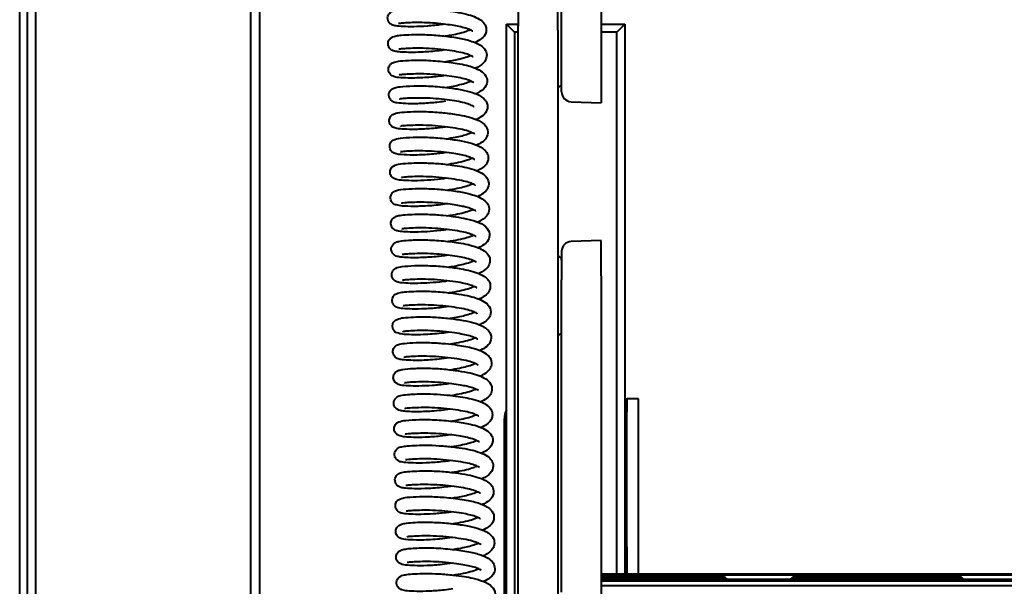
# Model space of a CAD drawing. Units: millimetres. Extents: x 114645 to 120396, y -22793 to -18679.
# Drawn here: x 115052 to 115289, y -20167 to -20031 of the extents above; entities that cross this region are included whole.
import ezdxf

# ---------------------------------------------------------------- set-up
doc = ezdxf.new("R2010")
doc.units = ezdxf.units.MM
doc.header["$LTSCALE"] = 40
doc.header["$MEASUREMENT"] = 0
doc.layers.add('FAKRO LOFT LADDERS', color=7, linetype='CONTINUOUS')

# ---------------------------------------------------------------- blocks, each defined once
blk = doc.blocks.new('LSF A')
at = {"layer": 'FAKRO LOFT LADDERS', "color": 7, "linetype": 'Continuous', "lineweight": 40}
for p, q in [((-321.07, -878.27), (-321.07, -140.93)), ((-319.18, -876.38), (-319.18, -140.93)), ((-317.28, -140.93), (-317.28, -874.48)), ((-265.53, -874.48), (-265.53, -144.05)), ((-263.34, -874.48), (-263.34, -144.05)), ((-181.31, -434.15), (-181.31, -524.5)), ((-190.78, -525.42), (-190.78, -436.73)), ((-201.21, -515.88), (-201.21, -523.93)), ((-191.73, -524.96), (-191.73, -518.5)), ((-204.05, -523.54), (-201.21, -523.54)), ((-204.05, -788.86), (-204.05, -523.54)), ((-204.05, -523.54), (-202.15, -525.44)), ((-202.15, -525.44), (-202.15, -786.96)), ((-201.21, -525.44), (-202.15, -525.44)), ((-201.21, -665.01), (-201.21, -523.93)), ((-191.73, -524.96), (-191.73, -663.44)), ((-190.78, -539.8), (-190.78, -525.42)), ((-181.31, -523.54), (-175.62, -523.54)), ((-181.31, -524.5), (-181.31, -542.42)), ((-177.52, -525.44), (-181.31, -525.44)), ((-177.52, -525.44), (-175.62, -523.54)), ((-177.52, -655.69), (-177.52, -525.44)), ((-175.62, -523.54), (-175.62, -655.69)), ((-188.5, -542.16), (-181.31, -542.42)), ((-181.31, -575.49), (-188.5, -575.74)), ((-181.31, -583.99), (-181.31, -575.49)), ((-190.78, -578.11), (-190.78, -584.93)), ((-181.31, -583.99), (-181.31, -649.33)), ((-190.78, -651.91), (-190.78, -584.93)), ((-175.62, -613.56), (-175.15, -613.56)), ((-172.31, -613.56), (-175.15, -613.56)), ((-175.15, -613.56), (-175.15, -616.78)), ((-172.31, -616.78), (-172.31, -613.56)), ((-175.15, -649.14), (-175.15, -616.78)), ((-172.31, -649.14), (-172.31, -616.78)), ((-204.52, -674.2), (-204.52, -618.3)), ((-181.31, -649.33), (-181.31, -657.45)), ((-175.15, -649.14), (-175.15, -655.55)), ((-172.31, -655.55), (-172.31, -649.14)), ((-190.78, -660.03), (-190.78, -651.91)), ((-175.15, -655.69), (-175.15, -655.55)), ((-172.31, -655.69), (-172.31, -655.55)), ((178.76, -655.69), (-181.31, -655.69)), ((178.76, -655.81), (-181.31, -655.81)), ((178.76, -655.94), (-181.31, -655.94)), ((-152.01, -656.42), (-181.31, -656.42)), ((-152.01, -656.55), (-181.31, -656.55)), ((-152.01, -656.68), (-181.31, -656.68)), ((178.76, -657.16), (-181.31, -657.16)), ((178.76, -657.29), (-181.31, -657.29)), ((178.76, -657.41), (-181.31, -657.41)), ((-181.31, -657.45), (-181.31, -747.8)), ((-150.72, -657.16), (-151.07, -656.81)), ((-150.85, -657.16), (-151.07, -656.94)), ((-150.98, -657.16), (-151.07, -657.07)), ((-150.96, -656.93), (-135.86, -656.93)), ((-135.74, -656.81), (-136.09, -657.16)), ((-135.74, -656.94), (-135.96, -657.16)), ((-135.74, -657.07), (-135.84, -657.16)), ((-95.16, -656.42), (-134.8, -656.42)), ((-95.16, -656.55), (-134.8, -656.55)), ((-95.16, -656.68), (-134.8, -656.68)), ((-93.87, -657.16), (-94.22, -656.81)), ((-94, -657.16), (-94.22, -656.94)), ((-94.13, -657.16), (-94.22, -657.07)), ((-94.1, -656.93), (-79, -656.93)), ((-181.31, -658.4), (178.76, -658.4))]:
    blk.add_line(p, q, dxfattribs=at)
for centre, radius, start, end in [((-191.73, -537.68), 0.948, 270, 0), ((-188.42, -539.8), 2.37, 180, 268), ((-188.42, -578.11), 2.37, 92, 180), ((-191.73, -580.23), 0.948, 0, 90), ((-191.73, -597.28), 0.948, 270, 0), ((-199.79, -618.3), 4.74, 154.1581, 180), ((-152.01, -657.75), 1.33, 45.0207, 90), ((-152.01, -657.88), 1.33, 45.0207, 90), ((-152.01, -658), 1.33, 45.0207, 90), ((-134.8, -657.75), 1.33, 90, 134.9793), ((-134.8, -657.88), 1.33, 90, 134.9793), ((-134.8, -658), 1.33, 90, 134.9793), ((-95.16, -657.75), 1.33, 45.0207, 90), ((-95.16, -657.88), 1.33, 45.0207, 90), ((-95.16, -658), 1.33, 45.0207, 90)]:
    blk.add_arc(centre, radius, start, end, dxfattribs=at)
for points, knots in [([(-219.02, -523.54), (-219.22, -523.57), (-220.57, -523.75), (-223.14, -524.03), (-226.37, -524.15), (-228.9, -524.12), (-230.56, -523.96), (-231.45, -523.78), (-232.45, -523.17), (-232.78, -521.63), (-231.72, -520.3), (-230.79, -520.2), (-229.06, -519.92), (-226.62, -519.84), (-223.51, -519.83), (-219.96, -520.06), (-216.49, -520.51), (-213.75, -521.04), (-211.75, -521.68), (-210.23, -522.44), (-209.2, -523.45), (-208.82, -524.61), (-209.02, -525.93), (-209.95, -527.05), (-211.11, -527.7), (-211.75, -527.99)], [0.58645961, 0.58645961, 0.58645961, 0.58645961, 0.58657461, 0.58721202, 0.58786516, 0.58847752, 0.58903228, 0.58944515, 0.58976562, 0.59004313, 0.59030983, 0.59083957, 0.59144229, 0.5920384, 0.59260836, 0.59330189, 0.59396881, 0.59455183, 0.59503602, 0.59551673, 0.59600661, 0.59633655, 0.59662862, 0.59717476, 0.59771936, 0.59771936, 0.59771936, 0.59771936]), ([(-212.14, -525.22), (-212.15, -525.22), (-212.2, -525.17), (-212.62, -524.93), (-213.65, -524.51), (-215.29, -524.1), (-217.15, -523.77), (-219.29, -523.47), (-221.8, -523.24), (-224.36, -523.12), (-226.65, -523.14), (-228.4, -523.21), (-229.4, -523.3), (-229.89, -523.37), (-229.97, -523.38), (-229.97, -523.37)], [0.404932163, 0.404932163, 0.404932163, 0.404932163, 0.405118974, 0.405405078, 0.405955454, 0.406410173, 0.406801462, 0.407254223, 0.407771326, 0.408332427, 0.408858371, 0.409357553, 0.409818564, 0.410032688, 0.410210937, 0.410210937, 0.410210937, 0.410210937]), ([(-219.04, -526.39), (-218.59, -526.32), (-217.42, -526.13), (-215.6, -525.78), (-213.91, -525.31), (-213.11, -525), (-212.81, -524.85)], [0.401751377, 0.401751377, 0.401751377, 0.401751377, 0.402036207, 0.402493764, 0.402987838, 0.403428326, 0.403428326, 0.403428326, 0.403428326]), ([(-218.94, -529.71), (-219.39, -529.78), (-221.12, -530), (-223.76, -530.24), (-226.56, -530.31), (-228.64, -530.28), (-230.15, -530.18), (-231.06, -530.01), (-231.72, -529.77), (-232.51, -528.99), (-232.6, -527.49), (-231.56, -526.54), (-230.52, -526.3), (-229.19, -526.13), (-226.91, -526.01), (-223.73, -525.98), (-219.97, -526.22), (-216.27, -526.69), (-212.82, -527.38), (-210.42, -528.37), (-209.05, -529.57), (-208.61, -531.41), (-209.58, -533.06), (-210.71, -533.74), (-211.53, -534.1), (-211.55, -534.11)], [0.59928558, 0.59928558, 0.59928558, 0.59928558, 0.59953936, 0.60024125, 0.60073804, 0.6012453, 0.60173271, 0.60215785, 0.60242044, 0.60262801, 0.60290784, 0.60326718, 0.60368424, 0.60413503, 0.6047428, 0.60540921, 0.6060692, 0.60679733, 0.60746747, 0.6082797, 0.60883582, 0.60927761, 0.60979638, 0.61049791, 0.61050893, 0.61050893, 0.61050893, 0.61050893]), ([(-212.07, -531.37), (-212.09, -531.37), (-212.21, -531.26), (-212.98, -530.89), (-214.52, -530.41), (-216.55, -530.01), (-219.11, -529.64), (-221.97, -529.39), (-224.76, -529.28), (-227.22, -529.33), (-229.01, -529.42), (-229.78, -529.53), (-229.89, -529.54), (-229.9, -529.53)], [0.392115911, 0.392115911, 0.392115911, 0.392115911, 0.392408357, 0.392899213, 0.393356541, 0.393846345, 0.394401246, 0.394993441, 0.395582822, 0.396166715, 0.396777646, 0.397280593, 0.397450112, 0.397450112, 0.397450112, 0.397450112]), ([(-218.82, -535.88), (-219.06, -535.91), (-220.51, -536.11), (-223.4, -536.4), (-226.93, -536.5), (-229.52, -536.39), (-230.79, -536.3), (-231.97, -535.71), (-232.57, -534.71), (-232.28, -533.48), (-231.64, -532.89), (-231, -532.6), (-229.95, -532.38), (-227.78, -532.21), (-224.29, -532.13), (-220.06, -532.36), (-216.31, -532.84), (-213.68, -533.36), (-211.81, -533.92), (-210.12, -534.71), (-209, -535.75), (-208.58, -537.12), (-208.99, -538.65), (-210.1, -539.6), (-211.1, -540.12), (-211.48, -540.29)], [0.61209048, 0.61209048, 0.61209048, 0.61209048, 0.6122297, 0.6128945, 0.61367189, 0.61434744, 0.61495063, 0.61525098, 0.61555589, 0.61577907, 0.61596887, 0.61617176, 0.61666749, 0.61735761, 0.61804292, 0.61888104, 0.61965705, 0.62013138, 0.62056105, 0.62106438, 0.621621, 0.62199537, 0.62236425, 0.62298459, 0.62331635, 0.62331635, 0.62331635, 0.62331635]), ([(-218.96, -532.56), (-218.39, -532.48), (-217.04, -532.25), (-215.12, -531.86), (-213.61, -531.41), (-212.93, -531.11), (-212.71, -531.01)], [0.388911016, 0.388911016, 0.388911016, 0.388911016, 0.389264667, 0.3897759, 0.39025343, 0.390570039, 0.390570039, 0.390570039, 0.390570039]), ([(-211.91, -537.6), (-211.91, -537.61), (-212.1, -537.42), (-212.98, -537.01), (-214.58, -536.54), (-216.65, -536.15), (-219.1, -535.81), (-221.85, -535.56), (-224.63, -535.45), (-227.03, -535.5), (-228.75, -535.59), (-229.61, -535.69), (-229.84, -535.73), (-229.84, -535.73), (-229.84, -535.73)], [0.379207678, 0.379207678, 0.379207678, 0.379207678, 0.379562535, 0.380075039, 0.380578714, 0.381053201, 0.381569798, 0.382137037, 0.38273196, 0.383314497, 0.383858857, 0.38434206, 0.384555288, 0.384572338, 0.384572338, 0.384572338, 0.384572338]), ([(-218.81, -538.72), (-218.8, -538.72), (-218.1, -538.62), (-216.84, -538.4), (-215.06, -538.03), (-213.62, -537.61), (-212.88, -537.31), (-212.61, -537.18)], [0.376063808, 0.376063808, 0.376063808, 0.376063808, 0.376070679, 0.376504727, 0.376873008, 0.377324935, 0.377741272, 0.377741272, 0.377741272, 0.377741272]), ([(-218.71, -542.04), (-219.79, -542.2), (-222.13, -542.47), (-225.53, -542.66), (-228.38, -542.64), (-230.25, -542.47), (-231.23, -542.29), (-232.3, -541.48), (-232.38, -539.95), (-231.59, -539.04), (-230.88, -538.78), (-229.37, -538.47), (-226.56, -538.33), (-222.32, -538.35), (-218.18, -538.73), (-214.76, -539.26), (-212.11, -539.91), (-210.33, -540.71), (-209.35, -541.5), (-208.79, -542.28), (-208.46, -543.48), (-209.05, -545.01), (-210.1, -545.82), (-211, -546.28), (-211.31, -546.42)], [0.62489934, 0.62489934, 0.62489934, 0.62489934, 0.62550297, 0.62617321, 0.62684609, 0.62747523, 0.62794921, 0.62825579, 0.62853342, 0.62874736, 0.62911623, 0.62959201, 0.63044692, 0.6312603, 0.63205632, 0.63267434, 0.63327457, 0.63387614, 0.63425375, 0.63451016, 0.63481421, 0.63528268, 0.63585099, 0.63612292, 0.63612292, 0.63612292, 0.63612292]), ([(-211.82, -543.39), (-211.83, -543.41), (-212.02, -543.22), (-212.9, -542.81), (-214.49, -542.33), (-216.57, -541.94), (-219.01, -541.6), (-221.77, -541.35), (-224.54, -541.24), (-226.95, -541.29), (-228.66, -541.38), (-229.52, -541.48), (-229.75, -541.53), (-229.76, -541.52), (-229.76, -541.52)], [0.379207678, 0.379207678, 0.379207678, 0.379207678, 0.379562535, 0.380075039, 0.380578714, 0.381053201, 0.381569798, 0.382137037, 0.38273196, 0.383314497, 0.383858857, 0.38434206, 0.384555288, 0.384572338, 0.384572338, 0.384572338, 0.384572338]), ([(-218.61, -548.21), (-218.71, -548.23), (-220, -548.41), (-222.59, -548.69), (-225.99, -548.84), (-228.73, -548.78), (-230.17, -548.66), (-231.32, -548.36), (-232.19, -547.58), (-232.3, -546.34), (-231.69, -545.33), (-230.79, -544.93), (-229.66, -544.71), (-227.32, -544.53), (-223.77, -544.47), (-219.84, -544.71), (-216.29, -545.16), (-213.46, -545.68), (-211.04, -546.45), (-209.27, -547.43), (-208.27, -549.21), (-208.82, -550.95), (-209.83, -551.88), (-210.75, -552.39), (-211.28, -552.63)], [0.6377147, 0.6377147, 0.6377147, 0.6377147, 0.63776852, 0.63843875, 0.63912405, 0.63977082, 0.64039396, 0.64074275, 0.64107905, 0.64129922, 0.64148289, 0.64180988, 0.6423193, 0.64304763, 0.64376249, 0.64451882, 0.64518912, 0.64573877, 0.64631081, 0.6469977, 0.64759133, 0.64802993, 0.64848359, 0.64894213, 0.64894213, 0.64894213, 0.64894213]), ([(-211.72, -549.94), (-211.72, -549.93), (-211.76, -549.89), (-212.22, -549.59), (-213.54, -549.09), (-215.64, -548.62), (-218.27, -548.22), (-221.19, -547.92), (-224.1, -547.79), (-226.64, -547.83), (-228.47, -547.92), (-229.29, -547.99), (-229.46, -548), (-229.47, -547.98)], [0.353542256, 0.353542256, 0.353542256, 0.353542256, 0.353660556, 0.354114392, 0.354652091, 0.355193681, 0.355765116, 0.356368657, 0.356976747, 0.357573974, 0.35814854, 0.358662068, 0.358895995, 0.358895995, 0.358895995, 0.358895995]), ([(-218.6, -554.39), (-219.57, -554.53), (-221.97, -554.82), (-225.64, -555.01), (-228.93, -554.95), (-230.68, -554.76), (-231.57, -554.24), (-232.19, -553.47), (-232.04, -551.88), (-231, -551.19), (-229.57, -550.85), (-226.67, -550.68), (-222.69, -550.67), (-218.55, -551), (-214.97, -551.51), (-212.17, -552.17), (-210.34, -552.94), (-209.26, -553.72), (-208.58, -554.58), (-208.26, -555.91), (-208.98, -557.55), (-210.12, -558.3), (-211.04, -558.73), (-211.18, -558.79)], [0.6505351, 0.6505351, 0.6505351, 0.6505351, 0.65107773, 0.65184747, 0.65262213, 0.65345903, 0.65371591, 0.653901, 0.65418353, 0.65449744, 0.65517878, 0.65598081, 0.65678172, 0.65753231, 0.65821921, 0.65883863, 0.65941969, 0.65980694, 0.66011213, 0.66046783, 0.66093849, 0.66162722, 0.66175149, 0.66175149, 0.66175149, 0.66175149]), ([(-218.52, -551.05), (-217.77, -550.93), (-216.44, -550.7), (-214.67, -550.32), (-213.33, -549.91), (-212.68, -549.65), (-212.42, -549.53)], [0.350402154, 0.350402154, 0.350402154, 0.350402154, 0.350874425, 0.351267244, 0.35167131, 0.352045117, 0.352045117, 0.352045117, 0.352045117]), ([(-211.65, -556.07), (-211.67, -556.09), (-211.87, -555.89), (-212.78, -555.5), (-214.11, -555.1), (-215.8, -554.75), (-217.94, -554.42), (-220.64, -554.13), (-223.52, -553.97), (-226.14, -553.99), (-228.16, -554.06), (-229.28, -554.19), (-229.5, -554.23), (-229.51, -554.22), (-229.51, -554.22)], [0.34073264, 0.34073264, 0.34073264, 0.34073264, 0.341130469, 0.341595508, 0.342005606, 0.342384923, 0.342853413, 0.34342239, 0.344041001, 0.344625758, 0.345216379, 0.345788405, 0.346026331, 0.34603523, 0.34603523, 0.34603523, 0.34603523]), ([(-218.53, -557.23), (-217.71, -557.11), (-216.05, -556.82), (-213.88, -556.32), (-212.78, -555.9), (-212.37, -555.71), (-212.35, -555.7)], [0.337538987, 0.337538987, 0.337538987, 0.337538987, 0.338053533, 0.338607112, 0.339155982, 0.339192893, 0.339192893, 0.339192893, 0.339192893]), ([(-218.43, -560.55), (-219.41, -560.69), (-221.54, -560.95), (-224.77, -561.16), (-227.75, -561.15), (-229.74, -561.01), (-230.77, -560.85), (-231.69, -560.26), (-232.14, -559.23), (-231.9, -558.17), (-230.88, -557.23), (-229.55, -557.08), (-227.24, -556.87), (-224.09, -556.82), (-220.68, -556.97), (-217.39, -557.31), (-214.66, -557.74), (-212.28, -558.29), (-210.32, -559.05), (-208.96, -560), (-208.23, -561.29), (-208.34, -562.56), (-208.92, -563.58), (-209.74, -564.28), (-210.63, -564.76), (-211.03, -564.94)], [0.66333095, 0.66333095, 0.66333095, 0.66333095, 0.66388276, 0.66449661, 0.66516631, 0.66583888, 0.66635049, 0.66659192, 0.66680982, 0.66701822, 0.66728574, 0.66793583, 0.66866849, 0.66926615, 0.66991879, 0.67057261, 0.67106326, 0.67154322, 0.67215717, 0.67266883, 0.6731212, 0.67345933, 0.67370869, 0.67420036, 0.67454982, 0.67454982, 0.67454982, 0.67454982]), ([(-211.54, -562.26), (-211.54, -562.26), (-211.62, -562.18), (-212.17, -561.87), (-213.43, -561.41), (-215.4, -560.97), (-218.02, -560.56), (-221.06, -560.26), (-224.11, -560.12), (-226.78, -560.17), (-228.66, -560.28), (-229.25, -560.37), (-229.3, -560.34), (-229.3, -560.33)], [0.327909062, 0.327909062, 0.327909062, 0.327909062, 0.328128242, 0.328535221, 0.328999655, 0.329510721, 0.330091413, 0.330720438, 0.331357517, 0.331994025, 0.332626342, 0.333166669, 0.333233074, 0.333233074, 0.333233074, 0.333233074]), ([(-218.31, -566.72), (-218.34, -566.72), (-219.73, -566.92), (-222.58, -567.24), (-226.32, -567.34), (-228.93, -567.28), (-230.47, -567.01), (-231.23, -566.78), (-232.08, -565.68), (-231.74, -564.07), (-230.84, -563.58), (-229.74, -563.25), (-227.71, -563.08), (-224.25, -562.97), (-220.26, -563.15), (-216.4, -563.59), (-213.41, -564.13), (-211.31, -564.77), (-209.82, -565.46), (-208.68, -566.39), (-208.06, -567.78), (-208.49, -569.55), (-209.66, -570.48), (-210.68, -570.99), (-210.95, -571.12)], [0.67613784, 0.67613784, 0.67613784, 0.67613784, 0.67615449, 0.67691378, 0.67767806, 0.67839429, 0.67893009, 0.67933376, 0.67954796, 0.67985645, 0.680172, 0.68055471, 0.68131845, 0.68205479, 0.6827946, 0.68352537, 0.68417188, 0.68464402, 0.68509475, 0.68557498, 0.68598171, 0.68644517, 0.68713298, 0.68736399, 0.68736399, 0.68736399, 0.68736399]), ([(-218.49, -563.41), (-217.97, -563.33), (-216.71, -563.13), (-214.92, -562.77), (-213.27, -562.3), (-212.52, -562.01), (-212.23, -561.86)], [0.324717896, 0.324717896, 0.324717896, 0.324717896, 0.325041366, 0.325526803, 0.325951387, 0.326393128, 0.326393128, 0.326393128, 0.326393128]), ([(-211.45, -568.4), (-211.45, -568.4), (-211.46, -568.41), (-211.62, -568.27), (-212.54, -567.83), (-214.07, -567.4), (-215.76, -567.07), (-217.67, -566.77), (-220, -566.51), (-222.58, -566.34), (-225.04, -566.31), (-227.08, -566.36), (-228.53, -566.45), (-229.22, -566.56), (-229.28, -566.56), (-229.28, -566.55)], [0.315052269, 0.315052269, 0.315052269, 0.315052269, 0.315055037, 0.315340886, 0.315929269, 0.316405918, 0.316768811, 0.317174181, 0.317657851, 0.318208292, 0.318755632, 0.319275398, 0.319777507, 0.320241906, 0.320332722, 0.320332722, 0.320332722, 0.320332722]), ([(-218.33, -569.57), (-217.83, -569.49), (-216.58, -569.29), (-214.68, -568.91), (-213.09, -568.44), (-212.37, -568.15), (-212.13, -568.03)], [0.311872833, 0.311872833, 0.311872833, 0.311872833, 0.312187706, 0.312674145, 0.31317942, 0.31354123, 0.31354123, 0.31354123, 0.31354123]), ([(-218.25, -572.89), (-218.8, -572.97), (-220.46, -573.19), (-223.14, -573.43), (-226.03, -573.5), (-228.31, -573.45), (-229.72, -573.33), (-230.5, -573.15), (-231.06, -572.91), (-231.71, -572.29), (-231.95, -571.19), (-231.54, -570.33), (-230.84, -569.76), (-229.78, -569.45), (-228.5, -569.32), (-226.11, -569.19), (-223.01, -569.17), (-219.52, -569.39), (-216.29, -569.78), (-213.49, -570.26), (-210.89, -571.02), (-209.01, -571.99), (-207.9, -573.71), (-208.41, -575.7), (-209.47, -576.58), (-210.46, -577.1), (-210.85, -577.28)], [0.68895709, 0.68895709, 0.68895709, 0.68895709, 0.68926952, 0.68987085, 0.69044294, 0.69102258, 0.69155113, 0.69188483, 0.69210026, 0.69227294, 0.69250983, 0.69273746, 0.69297209, 0.69330117, 0.69386864, 0.69444164, 0.69507328, 0.69575449, 0.6963501, 0.6968651, 0.69748012, 0.69819897, 0.69879478, 0.6992498, 0.69984257, 0.7001833, 0.7001833, 0.7001833, 0.7001833]), ([(-211.37, -574.56), (-211.39, -574.57), (-211.51, -574.46), (-212.3, -574.07), (-213.79, -573.6), (-215.84, -573.2), (-218.43, -572.83), (-221.3, -572.57), (-224.11, -572.46), (-226.56, -572.51), (-228.35, -572.61), (-229.09, -572.72), (-229.18, -572.72), (-229.19, -572.71)], [0.302231589, 0.302231589, 0.302231589, 0.302231589, 0.30253747, 0.302993982, 0.303458657, 0.303955609, 0.304516713, 0.305110414, 0.305701243, 0.306287366, 0.306893764, 0.30739254, 0.307544575, 0.307544575, 0.307544575, 0.307544575]), ([(-218.3, -575.75), (-217.79, -575.67), (-216.46, -575.46), (-214.54, -575.07), (-212.95, -574.6), (-212.25, -574.3), (-212.02, -574.19)], [0.299015738, 0.299015738, 0.299015738, 0.299015738, 0.299336331, 0.29986641, 0.300347498, 0.300687754, 0.300687754, 0.300687754, 0.300687754]), ([(-218.1, -579.06), (-219.21, -579.21), (-221.69, -579.5), (-225.06, -579.67), (-227.7, -579.64), (-229.31, -579.54), (-230.27, -579.38), (-231.34, -578.95), (-231.98, -577.48), (-231.24, -576.24), (-230.46, -575.84), (-229.56, -575.61), (-227.56, -575.41), (-224.11, -575.3), (-219.79, -575.51), (-216.02, -575.96), (-213.27, -576.47), (-211.34, -577.03), (-209.66, -577.75), (-208.44, -578.78), (-207.96, -579.92), (-208.07, -581.21), (-208.81, -582.36), (-209.9, -583.06), (-210.65, -583.41), (-210.72, -583.44)], [0.70176311, 0.70176311, 0.70176311, 0.70176311, 0.70238552, 0.7031146, 0.7037036, 0.70423657, 0.7046073, 0.7049619, 0.7053115, 0.70556892, 0.70579536, 0.70623213, 0.7068746, 0.70766924, 0.70847372, 0.70924963, 0.7097442, 0.71019557, 0.71067449, 0.71121904, 0.71160824, 0.71186482, 0.71230497, 0.71290908, 0.71297313, 0.71297313, 0.71297313, 0.71297313]), ([(-211.25, -580.77), (-211.27, -580.77), (-211.4, -580.61), (-212.31, -580.19), (-213.94, -579.71), (-215.96, -579.33), (-218.28, -579.01), (-220.96, -578.75), (-223.72, -578.63), (-226.14, -578.67), (-227.9, -578.76), (-228.86, -578.86), (-229.12, -578.91), (-229.14, -578.91), (-229.14, -578.91)], [0.289361376, 0.289361376, 0.289361376, 0.289361376, 0.289649425, 0.2902122, 0.290723039, 0.291169274, 0.291658821, 0.29221072, 0.292804145, 0.293381495, 0.29391966, 0.294399312, 0.294618697, 0.294654029, 0.294654029, 0.294654029, 0.294654029]), ([(-218.13, -585.24), (-218.52, -585.3), (-219.98, -585.49), (-222.49, -585.73), (-225.43, -585.84), (-227.84, -585.81), (-229.57, -585.65), (-230.45, -585.52), (-231.65, -584.67), (-231.66, -582.88), (-230.36, -581.88), (-229.2, -581.77), (-226.37, -581.51), (-222.56, -581.51), (-218.55, -581.79), (-215.2, -582.25), (-212.6, -582.77), (-210.62, -583.42), (-209.22, -584.18), (-208.42, -584.95), (-207.84, -586.05), (-207.96, -587.54), (-208.95, -588.68), (-209.91, -589.28), (-210.57, -589.59), (-210.66, -589.63)], [0.71459449, 0.71459449, 0.71459449, 0.71459449, 0.71481721, 0.71540211, 0.71597645, 0.7165647, 0.71712106, 0.71762262, 0.71792343, 0.71824901, 0.71854586, 0.71920103, 0.72001075, 0.72076508, 0.72150677, 0.72217621, 0.72266697, 0.72318076, 0.72368259, 0.72405112, 0.72432171, 0.72477047, 0.72522841, 0.72573495, 0.7258131, 0.7258131, 0.7258131, 0.7258131]), ([(-218.09, -581.9), (-217.74, -581.85), (-216.74, -581.69), (-215.15, -581.39), (-213.38, -580.94), (-212.41, -580.6), (-211.99, -580.39), (-211.94, -580.37)], [0.286198377, 0.286198377, 0.286198377, 0.286198377, 0.286420043, 0.286836015, 0.287264217, 0.287788761, 0.287858751, 0.287858751, 0.287858751, 0.287858751]), ([(-211.21, -586.85), (-211.21, -586.85), (-211.26, -586.83), (-211.69, -586.58), (-212.97, -586.12), (-214.7, -585.7), (-217.01, -585.32), (-219.86, -585), (-222.87, -584.82), (-225.61, -584.83), (-227.7, -584.91), (-228.8, -585.03), (-229.05, -585.08), (-229.06, -585.07)], [0.276519862, 0.276519862, 0.276519862, 0.276519862, 0.276634772, 0.277163643, 0.277600983, 0.278042023, 0.278557986, 0.279165996, 0.279794285, 0.280401765, 0.281031442, 0.281597529, 0.281882546, 0.281882546, 0.281882546, 0.281882546]), ([(-218.06, -588.08), (-217.97, -588.07), (-217, -587.92), (-215.29, -587.62), (-213.3, -587.13), (-212.27, -586.74), (-211.87, -586.55), (-211.82, -586.53)], [0.273342265, 0.273342265, 0.273342265, 0.273342265, 0.27339928, 0.273953534, 0.274456553, 0.274927289, 0.275004759, 0.275004759, 0.275004759, 0.275004759]), ([(-218, -591.41), (-218.67, -591.5), (-220.59, -591.74), (-223.68, -591.98), (-226.77, -592.01), (-228.94, -591.89), (-230.21, -591.75), (-231.43, -590.97), (-231.67, -589.51), (-231.01, -588.58), (-230.4, -588.23), (-229.74, -588.03), (-228.51, -587.85), (-226.42, -587.72), (-223.33, -587.66), (-219.51, -587.86), (-215.73, -588.31), (-212.98, -588.83), (-210.94, -589.43), (-209.29, -590.22), (-208.05, -591.26), (-207.63, -593.19), (-208.6, -594.68), (-209.66, -595.37), (-210.4, -595.72), (-210.55, -595.79)], [0.7274073, 0.7274073, 0.7274073, 0.7274073, 0.7277802, 0.72846747, 0.72912885, 0.72975116, 0.73034163, 0.73069668, 0.73098856, 0.73119527, 0.73139205, 0.73168245, 0.73217844, 0.73276438, 0.7333414, 0.73412626, 0.73485619, 0.7354294, 0.73585664, 0.73637027, 0.73690221, 0.73743892, 0.73793832, 0.73847264, 0.73860888, 0.73860888, 0.73860888, 0.73860888]), ([(-211.03, -593.12), (-211.03, -593.12), (-211.03, -593.12), (-211.33, -592.88), (-212.4, -592.42), (-214.24, -591.94), (-216.62, -591.54), (-219.35, -591.21), (-222.24, -591.01), (-224.94, -590.98), (-227.09, -591.06), (-228.43, -591.16), (-228.88, -591.23), (-228.91, -591.22), (-228.91, -591.22)], [0.263643767, 0.263643767, 0.263643767, 0.263643767, 0.263684761, 0.264093789, 0.264619008, 0.265143128, 0.265670717, 0.266242413, 0.266839811, 0.267436694, 0.268018921, 0.268551763, 0.269012532, 0.26904872, 0.26904872, 0.26904872, 0.26904872]), ([(-217.89, -597.58), (-218.48, -597.66), (-220.56, -597.92), (-223.8, -598.17), (-226.93, -598.16), (-229.01, -598.07), (-230.22, -597.81), (-231.28, -597.29), (-231.54, -595.72), (-231.04, -594.91), (-230.65, -594.6), (-229.78, -594.2), (-228.29, -594), (-225.76, -593.86), (-222.37, -593.85), (-218.67, -594.11), (-215.25, -594.55), (-212.4, -595.1), (-210.24, -595.83), (-208.85, -596.65), (-208.08, -597.47), (-207.56, -598.77), (-208.06, -600.46), (-209.21, -601.34), (-210.15, -601.82), (-210.45, -601.96)], [0.74021326, 0.74021326, 0.74021326, 0.74021326, 0.74054082, 0.74135667, 0.74199913, 0.74261808, 0.74314266, 0.74353671, 0.74379713, 0.74395932, 0.74416315, 0.74446397, 0.74503034, 0.74570161, 0.74638382, 0.74706538, 0.74771219, 0.74830468, 0.74887639, 0.74938956, 0.74974435, 0.75003474, 0.7505593, 0.75116575, 0.75142775, 0.75142775, 0.75142775, 0.75142775]), ([(-217.93, -594.24), (-217.49, -594.18), (-216.4, -594), (-214.8, -593.69), (-213.15, -593.27), (-212.22, -592.93), (-211.8, -592.74), (-211.73, -592.7)], [0.260498412, 0.260498412, 0.260498412, 0.260498412, 0.260774753, 0.261192425, 0.26158429, 0.262065949, 0.262167109, 0.262167109, 0.262167109, 0.262167109]), ([(-210.96, -599.25), (-210.96, -599.25), (-210.98, -599.24), (-211.2, -599.09), (-212.03, -598.69), (-213.57, -598.24), (-215.48, -597.87), (-217.92, -597.52), (-220.8, -597.25), (-223.68, -597.14), (-226.17, -597.19), (-227.96, -597.28), (-228.78, -597.41), (-228.89, -597.43), (-228.89, -597.42)], [0.250809623, 0.250809623, 0.250809623, 0.250809623, 0.250870352, 0.251148136, 0.25168647, 0.252124132, 0.25256089, 0.253087356, 0.253697051, 0.254308501, 0.25489706, 0.255499718, 0.256028, 0.256187891, 0.256187891, 0.256187891, 0.256187891]), ([(-217.83, -603.75), (-218.63, -603.86), (-220.88, -604.14), (-224.18, -604.35), (-227.2, -604.33), (-228.95, -604.21), (-229.99, -604.05), (-230.99, -603.51), (-231.46, -602.43), (-231.16, -601.16), (-229.9, -600.35), (-228.63, -600.24), (-225.89, -600.02), (-222.35, -600.02), (-218.86, -600.26), (-216.04, -600.6), (-213.81, -600.96), (-211.86, -601.41), (-210.01, -602.06), (-208.55, -602.92), (-207.57, -604.21), (-207.63, -605.82), (-208.43, -607.01), (-209.38, -607.66), (-210.19, -608.05), (-210.35, -608.13)], [0.7530358, 0.7530358, 0.7530358, 0.7530358, 0.75348052, 0.75426966, 0.75489215, 0.75551664, 0.75592783, 0.75625168, 0.75649632, 0.75670292, 0.75707233, 0.75771484, 0.75845556, 0.7592075, 0.75983175, 0.76036319, 0.76077759, 0.76118509, 0.76167387, 0.76222326, 0.76273477, 0.7631326, 0.76349576, 0.7640875, 0.7642293, 0.7642293, 0.7642293, 0.7642293]), ([(-217.83, -600.41), (-217.25, -600.33), (-215.85, -600.09), (-213.86, -599.68), (-212.42, -599.22), (-211.81, -598.96), (-211.64, -598.87)], [0.247631773, 0.247631773, 0.247631773, 0.247631773, 0.247995293, 0.248528205, 0.249038191, 0.249293489, 0.249293489, 0.249293489, 0.249293489]), ([(-210.84, -605.45), (-210.84, -605.45), (-210.85, -605.45), (-211.09, -605.25), (-212.04, -604.82), (-213.7, -604.35), (-216.01, -603.93), (-218.82, -603.57), (-221.86, -603.35), (-224.75, -603.32), (-227.1, -603.4), (-228.27, -603.51), (-228.55, -603.53), (-228.59, -603.51), (-228.59, -603.5)], [0.237975347, 0.237975347, 0.237975347, 0.237975347, 0.238012052, 0.238390885, 0.238856698, 0.239359847, 0.239894336, 0.240488101, 0.241113612, 0.241740455, 0.242386679, 0.242978988, 0.24324348, 0.24331871, 0.24331871, 0.24331871, 0.24331871]), ([(-217.73, -606.58), (-216.89, -606.46), (-215.4, -606.2), (-213.49, -605.76), (-212.23, -605.35), (-211.69, -605.11), (-211.51, -605.03)], [0.234815182, 0.234815182, 0.234815182, 0.234815182, 0.235340571, 0.235781661, 0.236219087, 0.236490339, 0.236490339, 0.236490339, 0.236490339]), ([(-217.66, -609.91), (-217.91, -609.94), (-219.32, -610.13), (-221.94, -610.4), (-225.19, -610.52), (-227.73, -610.47), (-229.36, -610.34), (-230.36, -609.96), (-230.81, -609.65), (-231.25, -608.93), (-231.3, -607.8), (-230.54, -606.93), (-229.89, -606.68), (-228.64, -606.38), (-226.51, -606.24), (-222.97, -606.16), (-219.12, -606.38), (-215.64, -606.8), (-212.81, -607.3), (-210.61, -607.94), (-208.98, -608.73), (-207.77, -609.79), (-207.36, -611.53), (-208.11, -612.98), (-209.16, -613.76), (-210, -614.18), (-210.24, -614.29)], [0.76582181, 0.76582181, 0.76582181, 0.76582181, 0.76595963, 0.76660504, 0.76725496, 0.76789357, 0.7684652, 0.76884585, 0.76908839, 0.76921197, 0.7694171, 0.76970673, 0.77001403, 0.77036875, 0.77111454, 0.7718785, 0.77256369, 0.77322806, 0.77380366, 0.77431404, 0.77484885, 0.77535099, 0.77583124, 0.77628345, 0.77683929, 0.77704217, 0.77704217, 0.77704217, 0.77704217]), ([(-210.77, -611.58), (-210.78, -611.58), (-210.81, -611.56), (-211.07, -611.39), (-211.96, -610.98), (-213.44, -610.57), (-215.2, -610.23), (-217.34, -609.91), (-219.99, -609.63), (-222.79, -609.49), (-225.3, -609.51), (-227.19, -609.58), (-228.3, -609.7), (-228.58, -609.74), (-228.6, -609.74), (-228.6, -609.73)], [0.225132442, 0.225132442, 0.225132442, 0.225132442, 0.225244006, 0.225503883, 0.226036457, 0.226486046, 0.226864512, 0.227321268, 0.227875993, 0.228487138, 0.22905295, 0.22960525, 0.230130046, 0.230369734, 0.23041751, 0.23041751, 0.23041751, 0.23041751]), ([(-217.55, -616.08), (-219.03, -616.28), (-222.02, -616.61), (-225.54, -616.69), (-227.79, -616.63), (-229.2, -616.48), (-229.88, -616.36), (-230.8, -615.8), (-231.41, -614.46), (-230.48, -612.92), (-229.09, -612.66), (-227.61, -612.48), (-225.51, -612.38), (-222.98, -612.35), (-220, -612.48), (-217.03, -612.77), (-214.55, -613.14), (-212.27, -613.58), (-210.16, -614.24), (-208.58, -615.1), (-207.54, -616.23), (-207.34, -617.62), (-207.73, -618.62), (-208.34, -619.4), (-209.18, -620), (-209.94, -620.37), (-210.17, -620.47)], [0.7786398, 0.7786398, 0.7786398, 0.7786398, 0.77946134, 0.78025771, 0.78075899, 0.78121515, 0.78168995, 0.78187326, 0.78212991, 0.78250316, 0.78306356, 0.78362341, 0.78409729, 0.78459271, 0.7852077, 0.7857591, 0.78621914, 0.78664814, 0.78721721, 0.78776295, 0.78826615, 0.78866346, 0.78890212, 0.78917387, 0.78966727, 0.78986353, 0.78986353, 0.78986353, 0.78986353]), ([(-217.61, -612.75), (-216.86, -612.64), (-215.34, -612.37), (-213.26, -611.91), (-212.03, -611.48), (-211.54, -611.26), (-211.44, -611.21)], [0.221958033, 0.221958033, 0.221958033, 0.221958033, 0.222426215, 0.222941035, 0.22347116, 0.223618474, 0.223618474, 0.223618474, 0.223618474]), ([(-210.67, -617.76), (-210.69, -617.78), (-210.86, -617.6), (-211.88, -617.15), (-213.48, -616.7), (-215.69, -616.29), (-218.38, -615.94), (-221.28, -615.71), (-224.04, -615.65), (-226.37, -615.72), (-227.97, -615.83), (-228.45, -615.91), (-228.47, -615.88), (-228.47, -615.88)], [0.212295336, 0.212295336, 0.212295336, 0.212295336, 0.212712445, 0.213160816, 0.213640464, 0.214156043, 0.214733137, 0.215330217, 0.215918258, 0.216514254, 0.217100932, 0.21757841, 0.217615541, 0.217615541, 0.217615541, 0.217615541]), ([(-217.6, -618.93), (-216.87, -618.82), (-215.41, -618.57), (-213.51, -618.16), (-212.12, -617.72), (-211.53, -617.47), (-211.33, -617.38)], [0.20910417, 0.20910417, 0.20910417, 0.20910417, 0.209558827, 0.21004348, 0.210471453, 0.210783838, 0.210783838, 0.210783838, 0.210783838]), ([(-217.46, -622.24), (-218.29, -622.36), (-220.36, -622.62), (-223.54, -622.84), (-226.42, -622.84), (-228.47, -622.74), (-229.53, -622.57), (-230.52, -622.19), (-231.33, -620.83), (-230.55, -619.36), (-229.6, -618.96), (-228.21, -618.68), (-225.16, -618.52), (-220.83, -618.56), (-216.46, -618.98), (-212.98, -619.54), (-210.57, -620.23), (-208.82, -621.02), (-207.65, -622.09), (-207.23, -623.41), (-207.53, -624.8), (-208.54, -625.86), (-209.61, -626.44), (-210.11, -626.66)], [0.79145211, 0.79145211, 0.79145211, 0.79145211, 0.79191718, 0.79258956, 0.79323665, 0.79381018, 0.79430754, 0.7946303, 0.79494792, 0.79525907, 0.79553079, 0.79617749, 0.79702263, 0.79783644, 0.79865845, 0.79938176, 0.79990453, 0.80042555, 0.80097959, 0.80133609, 0.80166954, 0.80224476, 0.80267846, 0.80267846, 0.80267846, 0.80267846]), ([(-210.57, -623.93), (-210.57, -623.93), (-210.58, -623.92), (-210.78, -623.78), (-211.68, -623.35), (-213.27, -622.9), (-215.14, -622.54), (-217.26, -622.23), (-219.73, -621.98), (-222.32, -621.84), (-224.68, -621.84), (-226.53, -621.9), (-227.79, -621.99), (-228.37, -622.09), (-228.41, -622.08), (-228.41, -622.08)], [0.199439217, 0.199439217, 0.199439217, 0.199439217, 0.199489687, 0.199754, 0.200320199, 0.200811755, 0.201222374, 0.201671239, 0.202181259, 0.202736801, 0.203273284, 0.203773278, 0.204232457, 0.204644553, 0.204719736, 0.204719736, 0.204719736, 0.204719736]), ([(-217.41, -628.42), (-217.87, -628.49), (-219.6, -628.71), (-222.57, -628.98), (-225.9, -629.02), (-228.2, -628.93), (-229.38, -628.75), (-230.04, -628.51), (-230.75, -627.96), (-231.17, -626.55), (-230.21, -625.32), (-229.13, -625.04), (-227.88, -624.85), (-225.68, -624.73), (-222.76, -624.68), (-219.4, -624.85), (-216.18, -625.19), (-213.33, -625.64), (-210.88, -626.24), (-208.96, -627.07), (-207.81, -627.96), (-207.05, -629.41), (-207.54, -631.34), (-208.75, -632.21), (-209.75, -632.7), (-210, -632.81)], [0.80427128, 0.80427128, 0.80427128, 0.80427128, 0.80453202, 0.8052285, 0.80590484, 0.80659498, 0.80711223, 0.80735156, 0.80754535, 0.80779722, 0.80817376, 0.80856804, 0.8090708, 0.8096442, 0.81026835, 0.81090015, 0.81150585, 0.81203553, 0.81259674, 0.81317823, 0.81368921, 0.81405824, 0.81459822, 0.81527755, 0.81549675, 0.81549675, 0.81549675, 0.81549675]), ([(-217.46, -625.09), (-217.18, -625.05), (-216.18, -624.89), (-214.54, -624.59), (-212.66, -624.12), (-211.7, -623.77), (-211.3, -623.57), (-211.28, -623.56)], [0.196267608, 0.196267608, 0.196267608, 0.196267608, 0.196443075, 0.196897595, 0.197356792, 0.197894273, 0.197926027, 0.197926027, 0.197926027, 0.197926027]), ([(-210.52, -630.05), (-210.52, -630.05), (-210.56, -630.03), (-210.74, -629.93), (-211.32, -629.64), (-212.51, -629.23), (-214.45, -628.81), (-217.02, -628.41), (-220.02, -628.11), (-223.04, -627.98), (-225.69, -628.03), (-227.54, -628.13), (-228.26, -628.24), (-228.35, -628.25), (-228.36, -628.25)], [0.186625531, 0.186625531, 0.186625531, 0.186625531, 0.186732167, 0.187022839, 0.187284777, 0.187743013, 0.188233341, 0.188796669, 0.189426217, 0.19005904, 0.190684885, 0.191335129, 0.191839084, 0.191972012, 0.191972012, 0.191972012, 0.191972012]), ([(-217.31, -634.59), (-217.71, -634.65), (-219.55, -634.89), (-222.76, -635.17), (-226.19, -635.19), (-228.2, -635.09), (-229.44, -634.9), (-230.67, -634.36), (-231, -632.72), (-230.2, -631.61), (-229.36, -631.29), (-228.27, -631.07), (-226.29, -630.93), (-223.53, -630.84), (-220.08, -630.95), (-216.47, -631.3), (-213.42, -631.78), (-211.01, -632.35), (-208.91, -633.19), (-207.49, -634.27), (-206.94, -636.07), (-207.72, -637.74), (-208.9, -638.52), (-209.77, -638.93), (-209.94, -639.01)], [0.81708334, 0.81708334, 0.81708334, 0.81708334, 0.81730926, 0.81810243, 0.81883717, 0.81949186, 0.81989639, 0.8203507, 0.82065763, 0.82087244, 0.82118702, 0.82173371, 0.82230404, 0.82286463, 0.82355074, 0.82424631, 0.82482808, 0.82534322, 0.82590768, 0.8265603, 0.82701051, 0.82752353, 0.82814864, 0.82830007, 0.82830007, 0.82830007, 0.82830007]), ([(-217.38, -631.26), (-217.07, -631.22), (-215.94, -631.04), (-214.13, -630.7), (-212.33, -630.21), (-211.47, -629.87), (-211.16, -629.72)], [0.183422959, 0.183422959, 0.183422959, 0.183422959, 0.183612593, 0.18414491, 0.184634692, 0.185069324, 0.185069324, 0.185069324, 0.185069324]), ([(-210.35, -636.3), (-210.35, -636.3), (-210.43, -636.22), (-210.99, -635.9), (-212.35, -635.41), (-214.32, -634.98), (-216.7, -634.61), (-219.42, -634.32), (-222.25, -634.17), (-224.82, -634.18), (-226.77, -634.26), (-227.78, -634.36), (-228.2, -634.42), (-228.27, -634.43), (-228.27, -634.43)], [0.173732069, 0.173732069, 0.173732069, 0.173732069, 0.173907113, 0.174382641, 0.174901508, 0.175395609, 0.175907317, 0.176469622, 0.177061811, 0.177654098, 0.178217281, 0.178725307, 0.178953167, 0.179098499, 0.179098499, 0.179098499, 0.179098499]), ([(-217.29, -637.44), (-216.76, -637.36), (-215.66, -637.18), (-214.06, -636.86), (-212.43, -636.44), (-211.51, -636.1), (-211.1, -635.91), (-211.05, -635.89)], [0.170562715, 0.170562715, 0.170562715, 0.170562715, 0.170894161, 0.171264834, 0.171655802, 0.172176917, 0.172246283, 0.172246283, 0.172246283, 0.172246283]), ([(-217.19, -640.76), (-217.53, -640.8), (-218.99, -641), (-221.58, -641.26), (-224.72, -641.36), (-227.16, -641.33), (-228.84, -641.15), (-229.75, -640.96), (-230.78, -640.1), (-230.77, -638.6), (-230.09, -637.82), (-229.47, -637.54), (-228.18, -637.23), (-225.92, -637.08), (-222.43, -637.01), (-218.32, -637.24), (-214.19, -637.77), (-210.7, -638.52), (-208.57, -639.5), (-207.54, -640.44), (-206.95, -641.6), (-207.12, -643.18), (-208.2, -644.32), (-209.25, -644.91), (-209.84, -645.17)], [0.82988301, 0.82988301, 0.82988301, 0.82988301, 0.8300701, 0.830695, 0.83130777, 0.83193433, 0.83249828, 0.83294987, 0.83325047, 0.83351958, 0.83371733, 0.83404208, 0.83446022, 0.83520394, 0.83591811, 0.83663999, 0.83745377, 0.83820709, 0.83894222, 0.83935023, 0.83963908, 0.84007593, 0.8406171, 0.84112378, 0.84112378, 0.84112378, 0.84112378]), ([(-210.31, -642.41), (-210.32, -642.41), (-210.41, -642.32), (-211.11, -641.97), (-212.54, -641.51), (-214.38, -641.12), (-216.77, -640.76), (-219.63, -640.47), (-222.54, -640.33), (-225.09, -640.36), (-227, -640.45), (-227.98, -640.56), (-228.19, -640.61), (-228.2, -640.6)], [0.16089032, 0.16089032, 0.16089032, 0.16089032, 0.161134465, 0.161669902, 0.162108482, 0.162545262, 0.163067245, 0.16367612, 0.164290233, 0.164874498, 0.165470468, 0.166001056, 0.166260532, 0.166260532, 0.166260532, 0.166260532]), ([(-217.12, -646.93), (-217.89, -647.04), (-220.24, -647.33), (-223.93, -647.56), (-227.33, -647.46), (-228.81, -647.38), (-229.98, -646.9), (-230.62, -646.18), (-230.73, -645.07), (-230.25, -644.19), (-229.4, -643.67), (-228.42, -643.47), (-226.71, -643.29), (-223.97, -643.19), (-220.44, -643.25), (-216.51, -643.61), (-213.07, -644.12), (-210.15, -644.88), (-208.13, -645.83), (-206.88, -647.31), (-206.94, -648.99), (-207.66, -650.06), (-208.53, -650.74), (-209.31, -651.15), (-209.66, -651.31)], [0.84270475, 0.84270475, 0.84270475, 0.84270475, 0.84313735, 0.84399477, 0.84477809, 0.84551045, 0.84579612, 0.84606249, 0.84624929, 0.84646248, 0.8467172, 0.84718046, 0.84776602, 0.84835664, 0.84907135, 0.84979516, 0.85047966, 0.85108175, 0.85183434, 0.85238976, 0.85283184, 0.85316172, 0.85359478, 0.85390205, 0.85390205, 0.85390205, 0.85390205]), ([(-217.17, -643.6), (-216.66, -643.52), (-215.31, -643.3), (-213.34, -642.9), (-211.81, -642.43), (-211.15, -642.15), (-210.95, -642.05)], [0.157710845, 0.157710845, 0.157710845, 0.157710845, 0.158028548, 0.158576788, 0.1590797, 0.159371036, 0.159371036, 0.159371036, 0.159371036]), ([(-210.14, -648.64), (-210.14, -648.66), (-210.35, -648.46), (-211.29, -648.02), (-213.12, -647.5), (-215.63, -647.07), (-218.58, -646.71), (-221.68, -646.51), (-224.53, -646.51), (-226.71, -646.61), (-227.68, -646.7), (-227.85, -646.7), (-227.87, -646.68)], [0.148038486, 0.148038486, 0.148038486, 0.148038486, 0.14840826, 0.148930838, 0.149480999, 0.150047942, 0.150664076, 0.151303469, 0.151938483, 0.152575045, 0.153143586, 0.153372503, 0.153372503, 0.153372503, 0.153372503]), ([(-217.06, -649.77), (-216.52, -649.69), (-215.31, -649.49), (-213.65, -649.16), (-212.11, -648.74), (-211.29, -648.43), (-210.92, -648.26), (-210.87, -648.23)], [0.144893636, 0.144893636, 0.144893636, 0.144893636, 0.14523299, 0.14566276, 0.146043044, 0.146473668, 0.146548025, 0.146548025, 0.146548025, 0.146548025]), ([(-217.01, -653.09), (-217.85, -653.21), (-219.93, -653.47), (-223.18, -653.69), (-226.2, -653.68), (-228.35, -653.57), (-229.55, -653.25), (-230.25, -652.75), (-230.67, -651.72), (-230.32, -650.38), (-229.45, -649.93), (-228.41, -649.65), (-226.95, -649.49), (-224.65, -649.38), (-221.03, -649.37), (-216.54, -649.75), (-212.68, -650.34), (-209.86, -651.12), (-208.09, -652.04), (-207.01, -653.15), (-206.69, -654.86), (-207.56, -656.34), (-208.66, -657.05), (-209.44, -657.42), (-209.57, -657.48)], [0.85550471, 0.85550471, 0.85550471, 0.85550471, 0.85597204, 0.85664764, 0.85733122, 0.85798099, 0.85853988, 0.85881335, 0.8589704, 0.85917715, 0.85959035, 0.86001986, 0.86045728, 0.86093757, 0.86177012, 0.86259101, 0.86335127, 0.86402616, 0.8646181, 0.86509475, 0.86550798, 0.8660236, 0.86660563, 0.86671779, 0.86671779, 0.86671779, 0.86671779]), ([(-210.1, -654.76), (-210.1, -654.77), (-210.17, -654.71), (-210.81, -654.35), (-212.06, -653.93), (-213.64, -653.57), (-215.58, -653.24), (-218.09, -652.93), (-220.93, -652.71), (-223.66, -652.67), (-225.89, -652.73), (-227.22, -652.83), (-227.83, -652.92), (-227.94, -652.93), (-227.94, -652.92)], [0.135243422, 0.135243422, 0.135243422, 0.135243422, 0.135442549, 0.135938681, 0.136387589, 0.136767628, 0.13719308, 0.137720755, 0.138331334, 0.138922438, 0.139497803, 0.140069688, 0.14033454, 0.140541607, 0.140541607, 0.140541607, 0.140541607]), ([(-216.95, -659.27), (-217.63, -659.36), (-219.53, -659.6), (-222.59, -659.84), (-225.74, -659.86), (-227.92, -659.76), (-228.96, -659.59), (-229.78, -659.25), (-230.61, -658.26), (-230.32, -656.59), (-229.1, -655.97), (-227.95, -655.77), (-226.17, -655.61), (-223.51, -655.53), (-220.29, -655.6), (-217.02, -655.87), (-214.26, -656.25), (-211.84, -656.7), (-209.38, -657.45), (-207.56, -658.4), (-206.56, -660.14), (-206.92, -661.66), (-207.65, -662.58), (-208.53, -663.19), (-209.26, -663.55), (-209.45, -663.64)], [0.86832675, 0.86832675, 0.86832675, 0.86832675, 0.8687059, 0.86937293, 0.87003435, 0.87071132, 0.87123728, 0.87147451, 0.87171496, 0.87202702, 0.87245087, 0.87289579, 0.87346803, 0.8740557, 0.87468382, 0.87531843, 0.87583086, 0.87625717, 0.87684373, 0.8775984, 0.87817762, 0.87853022, 0.87886014, 0.8793586, 0.87952254, 0.87952254, 0.87952254, 0.87952254]), ([(-216.91, -655.93), (-216.47, -655.86), (-215.18, -655.65), (-213.19, -655.25), (-211.59, -654.76), (-210.92, -654.48), (-210.72, -654.38)], [0.132061366, 0.132061366, 0.132061366, 0.132061366, 0.13233788, 0.132885432, 0.133430211, 0.133732807, 0.133732807, 0.133732807, 0.133732807])]:
    blk.add_open_spline(points, degree=3, knots=knots, dxfattribs=at)

msp = doc.modelspace()

# ---------------------------------------------------------------- block references
at = {"layer": 'FAKRO LOFT LADDERS'}
msp.add_blockref('LSF A', (115372.97016, -19508.38997), dxfattribs=at)

doc.saveas('drawing.dxf')
